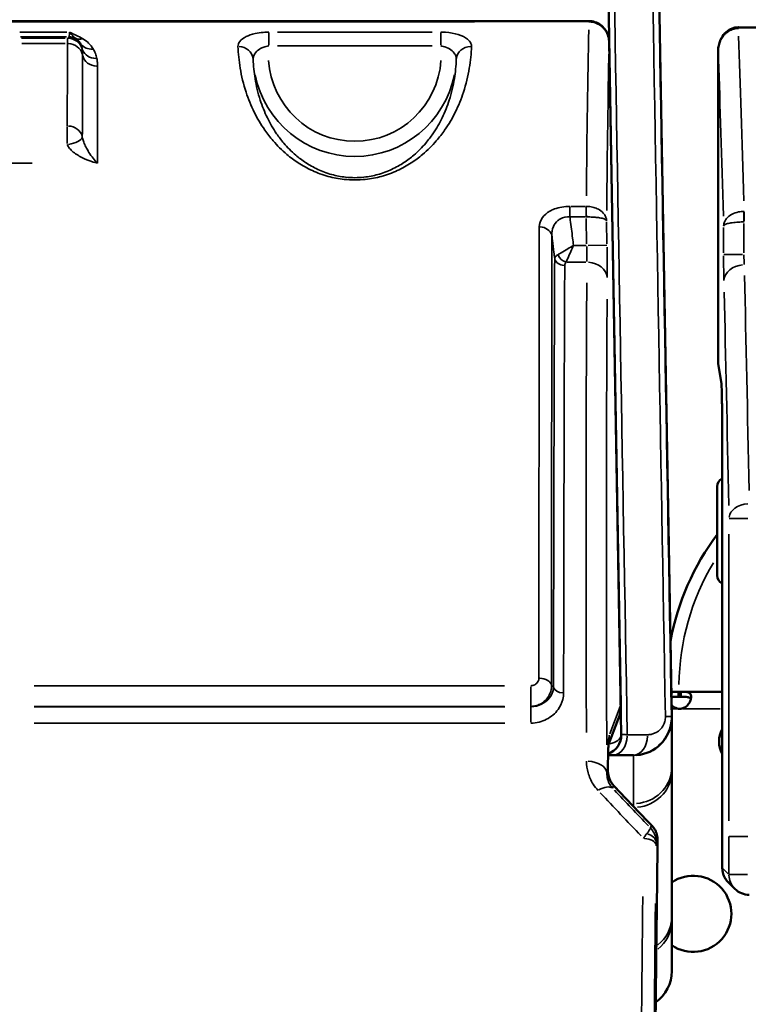
# Model space of a CAD drawing. Units: millimetres. Extents: x 0 to 23189, y 0 to 18412.
# Drawn here: x 7371 to 7658, y 6624 to 7011 of the extents above; entities that cross this region are included whole.
import ezdxf

# ---------------------------------------------------------------- set-up
doc = ezdxf.new("R2010")
doc.units = ezdxf.units.MM
doc.layers.add('MD_Visible', color=7, linetype='Continuous', lineweight=50)
doc.layers.add('MD_Visible Narrow', color=7, linetype='Continuous', lineweight=35)
doc.styles.get("Standard").update_dxf_attribs({"font": 'arial.ttf'})
doc.dimstyles.new('DİLARA 5', dxfattribs={"dimtxt": 250, "dimasz": 100, "dimexe": 0, "dimexo": 100, "dimgap": 50, "dimtad": 2, "dimdec": 0, "dimlfac": 0.1, "dimrnd": 5, "dimtxsty": 'Standard', "dimcen": 0, "dimse1": 1, "dimse2": 1, "dimclrd": 256, "dimadec": 0, "dimazin": 0, "dimtfac": 1, "dimtdec": 0, "dimtix": 1, "dimtmove": 0, "dimatfit": 3, "dimfxl": 1, "dimarcsym": 0})

# ---------------------------------------------------------------- blocks, each defined once
blk = doc.blocks.new('CustomObjectsInViewport14_0')
at = {"layer": 'MD_Visible'}
for p, q in [((7621.64, 7071.57), (7627.48, 6737.03)), ((7602.82, 7003.98), (7602, 7050.95)), ((7594.86, 7010.84), (6695.65, 7010.84)), ((7653.71, 7008.34), (7797.08, 7008.34)), ((7602.82, 7003.98), (7607.6, 6729.91)), ((7607.4, 6741.56), (7602.84, 7002.62)), ((7645.71, 6877.17), (7645.71, 6998.78)), ((7647, 6868.03), (7645.79, 6876.06)), ((7647.37, 6677.37), (7647.37, 6841.3)), ((7630.15, 6746.77), (7627.31, 6746.77)), ((7630.15, 6744.77), (7630.15, 6746.77)), ((7631.06, 6746.77), (7630.15, 6746.77)), ((7631.06, 6746.77), (7631.06, 6744.77)), ((7647.37, 6746.77), (7631.06, 6746.77)), ((7631.06, 6744.77), (7630.15, 6744.77)), ((7606.41, 6735.94), (7602.6, 6725.96)), ((7627.47, 6715.47), (7627.47, 6658.13)), ((7652.31, 6669.16), (7649.67, 6671.8))]:
    blk.add_line(p, q, dxfattribs=at)
at = {"layer": 'MD_Visible', "extrusion": (0, 0, -1)}
for centre, radius, start, end in [((-7648.88, 6827.56), 3.5, 0, 64.3692), ((-7648.88, 6792.56), 3.5, 295.6308, 0), ((-7592.38, 6741.3), 15.02, 179.0009, 200.9268), ((-7657.97, 6674.82), 8, 270.0112, 315)]:
    blk.add_arc(centre, radius, start, end, dxfattribs=at)
at = {"layer": 'MD_Visible'}
for centre, radius, start, end in [((7725.33, 6748.63), 100.02, 143.0729, 169.5875), ((7630.6, 6744.54), 4.5, 264.1757, 275.8243), ((7612.48, 6736.77), 15, 274.4981, 355.4637), ((7612.48, 6736.77), 15, 359.9618, 1), ((7655.86, 6727.29), 9.75, 150.6583, 209.3417), ((7655.86, 6727.12), 9.75, 150.6583, 209.3417), ((7635.93, 6659.34), 15, 235.7099, 124.3246), ((7612.48, 6636.77), 15, 305.3962, 0.0381)]:
    blk.add_arc(centre, radius, start, end, dxfattribs=at)
at = {"layer": 'MD_Visible', "extrusion": (0, 0, -1)}
for centre, major_axis, ratio, start_param, end_param in [((7653.71, 7003.89), (7.22, 0), 0.617938, 4.694496, 4.712388), ((7645.38, 6810.06), (0, -17.5), 0, 0, 3.141593), ((7599.6, 6729.77), (-8, -0.14), 1, 3.141593, 4.368748), ((7634.85, 6327.12), (-7, 409.09), 0.005667, 5.963478, 5.97589), ((29365.39, 4372.85), (-21723.51, 2534.04), 0.312354, 6.246533, 6.246765)]:
    blk.add_ellipse(centre, major_axis=major_axis, ratio=ratio, start_param=start_param, end_param=end_param, dxfattribs=at)
at = {"layer": 'MD_Visible'}
for points, knots in [([(7594.86, 7010.84), (7595.67, 7010.84), (7596.49, 7010.7), (7598.04, 7010.19), (7598.77, 7009.81), (7600.1, 7008.84), (7600.7, 7008.24), (7601.67, 7006.92), (7602.06, 7006.19), (7602.6, 7004.67), (7602.76, 7003.88), (7602.83, 7002.94), (7602.84, 7002.78), (7602.84, 7002.62)], [0, 0, 0, 0, 0.1168537, 0.1168537, 0.2362214, 0.2362214, 0.3632344, 0.3632344, 0.4928249, 0.4928249, 0.6224155, 0.6224155, 0.647953, 0.647953, 0.647953, 0.647953]), ([(7645.71, 6998.78), (7645.71, 6999.41), (7645.76, 7000.05), (7645.97, 7001.35), (7646.13, 7002.01), (7646.61, 7003.37), (7646.94, 7004.07), (7647.89, 7005.52), (7648.53, 7006.3), (7650.16, 7007.46), (7650.98, 7007.89), (7652.47, 7008.26), (7653.03, 7008.34), (7653.58, 7008.34)], [-0.6708925, -0.6708925, -0.6708925, -0.6708925, -0.536714, -0.536714, -0.4025355, -0.4025355, -0.268357, -0.268357, -0.1341785, -0.1341785, -0.0462678, -0.0462678, 0, 0, 0, 0]), ([(7645.71, 6877.17), (7645.71, 6877.09), (7645.71, 6877.02), (7645.71, 6876.87), (7645.72, 6876.8), (7645.72, 6876.65), (7645.73, 6876.58), (7645.74, 6876.43), (7645.75, 6876.36), (7645.77, 6876.21), (7645.78, 6876.14), (7645.79, 6876.06)], [-1.553343, -1.553343, -1.553343, -1.553343, -1.5266028, -1.5266028, -1.4998626, -1.4998626, -1.4731223, -1.4731223, -1.4463821, -1.4463821, -1.4196418, -1.4196418, -1.4196418, -1.4196418]), ([(7647.37, 6841.3), (7647.37, 6844), (7647.36, 6846.71), (7647.33, 6851.88), (7647.31, 6854.36), (7647.26, 6858.86), (7647.23, 6860.88), (7647.16, 6864.31), (7647.12, 6865.71), (7647.06, 6867.17), (7647.04, 6867.55), (7647.01, 6867.93), (7647.01, 6868.03), (7647, 6868.08), (7647, 6868.09), (7647, 6868.09)], [0, 0, 0, 0, 0.291186, 0.291186, 0.582372, 0.582372, 0.873558, 0.873558, 1.164743, 1.164743, 1.303756, 1.303756, 1.379842, 1.379842, 1.399984, 1.399984, 1.399984, 1.399984]), ([(7627.32, 6746.56), (7627.44, 6746.6), (7627.57, 6746.63), (7628.2, 6746.75), (7628.65, 6746.75), (7629.14, 6746.76), (7629.65, 6746.77), (7630.15, 6746.77)], [-0.193288, -0.193288, -0.193288, -0.193288, -0.1844586, -0.1844586, -0.1527541, -0.1527541, -0.000001, -0.000001, -0.000001, -0.000001]), ([(7631.06, 6746.77), (7631.43, 6746.77), (7631.81, 6746.77), (7632.46, 6746.75), (7632.75, 6746.74), (7633.09, 6746.71), (7633.29, 6746.7), (7633.96, 6746.57), (7634.3, 6746.43), (7634.8, 6746.02), (7634.96, 6745.75), (7635.08, 6745.22), (7635.1, 6745.02), (7635.1, 6744.58), (7635.08, 6744.35), (7634.96, 6743.65), (7634.79, 6743.17), (7634.41, 6742.44), (7634.26, 6742.2), (7633.92, 6741.72), (7633.72, 6741.49), (7633, 6740.78), (7632.55, 6740.56), (7632.07, 6740.33), (7631.56, 6740.18), (7631.06, 6740.07)], [-0.4207, -0.4207, -0.4207, -0.4207, -0.3724699, -0.3724699, -0.3322344, -0.3322344, -0.3186965, -0.3186965, -0.2926689, -0.2926689, -0.2662975, -0.2662975, -0.2522939, -0.2522939, -0.2382949, -0.2382949, -0.2119025, -0.2119025, -0.1983456, -0.1983456, -0.1844586, -0.1844586, -0.1527541, -0.1527541, -0.000001, -0.000001, -0.000001, -0.000001]), ([(7627.35, 6744.63), (7627.5, 6744.66), (7627.66, 6744.69), (7627.99, 6744.72), (7628.16, 6744.73), (7628.52, 6744.75), (7628.73, 6744.76), (7629.42, 6744.77), (7629.8, 6744.77), (7630.15, 6744.77)], [-0.4157484, -0.4157484, -0.4157484, -0.4157484, -0.3116144, -0.3116144, -0.2136584, -0.2136584, -0.105526, -0.105526, -0.000001, -0.000001, -0.000001, -0.000001]), ([(7630.15, 6740.07), (7629.77, 6740.14), (7629.4, 6740.25), (7628.75, 6740.51), (7628.46, 6740.66), (7628.12, 6740.91), (7627.92, 6741.06), (7627.59, 6741.39), (7627.49, 6741.49), (7627.4, 6741.6)], [-0.4207, -0.4207, -0.4207, -0.4207, -0.3724699, -0.3724699, -0.3322344, -0.3322344, -0.3186965, -0.3186965, -0.3127561, -0.3127561, -0.3127561, -0.3127561]), ([(7631.06, 6744.77), (7631.56, 6744.77), (7632.09, 6744.77), (7633.06, 6744.74), (7633.39, 6744.71), (7633.77, 6744.65), (7633.87, 6744.63), (7634.13, 6744.57), (7634.28, 6744.52), (7634.64, 6744.35), (7634.81, 6744.22), (7634.96, 6744), (7634.98, 6743.96), (7635, 6743.91)], [-1.8287427, -1.8287427, -1.8287427, -1.8287427, -1.652736, -1.652736, -1.4655719, -1.4655719, -1.3988869, -1.3988869, -1.2838392, -1.2838392, -1.1028288, -1.1028288, -1.0610558, -1.0610558, -1.0610558, -1.0610558]), ([(7627.48, 6736.76), (7627.48, 6736.76), (7627.48, 6736.49), (7627.48, 6735.43), (7627.48, 6734.64), (7627.48, 6732.52), (7627.48, 6731.2), (7627.48, 6728.04), (7627.48, 6726.2), (7627.47, 6722), (7627.47, 6719.64), (7627.47, 6717.04)], [0, 0, 0, 0, 2.568846, 2.568846, 5.137692, 5.137692, 7.706538, 7.706538, 10.275384, 10.275384, 12.84423, 12.84423, 12.84423, 12.84423]), ([(7602.78, 6728.37), (7602.74, 6727.92), (7602.71, 6727.46), (7602.63, 6726.51), (7602.6, 6726.02), (7602.53, 6724.91), (7602.5, 6724.3), (7602.44, 6722.73), (7602.41, 6721.78), (7602.38, 6719.22), (7602.36, 6717.6), (7602.36, 6715.68)], [-4.175083, -4.175083, -4.175083, -4.175083, -3.340067, -3.340067, -2.50505, -2.50505, -1.670033, -1.670033, -0.835017, -0.835017, 0, 0, 0, 0]), ([(7612.48, 6721.77), (7612.48, 6721.77), (7612.47, 6721.77), (7612.42, 6721.77), (7612.38, 6721.77), (7612.33, 6721.77), (7612.33, 6721.77), (7612.32, 6721.77), (7612.31, 6721.77)], [-8.222729, -8.222729, -8.222729, -8.222729, -4.111365, -4.111365, 0, 0, 0, 0.714477, 0.714477, 0.714477, 0.714477]), ([(7602.45, 6714.45), (7602.44, 6714.53), (7602.43, 6714.62), (7602.41, 6714.78), (7602.4, 6714.87), (7602.39, 6715.03), (7602.38, 6715.12), (7602.37, 6715.28), (7602.37, 6715.36), (7602.36, 6715.52), (7602.36, 6715.6), (7602.36, 6715.68)], [0, 0, 0, 0, 0.0633889, 0.0633889, 0.1267779, 0.1267779, 0.1901668, 0.1901668, 0.2535558, 0.2535558, 0.3169447, 0.3169447, 0.3169447, 0.3169447]), ([(7602.45, 6714.45), (7602.5, 6714.1), (7602.57, 6713.76), (7602.74, 6713.09), (7602.85, 6712.76), (7603.11, 6712.11), (7603.26, 6711.79), (7603.6, 6711.17), (7603.79, 6710.87), (7604.21, 6710.29), (7604.43, 6710.01), (7604.68, 6709.75)], [0, 0, 0, 0, 0.24898, 0.24898, 0.49796, 0.49796, 0.74694, 0.74694, 0.99592, 0.99592, 1.2449, 1.2449, 1.2449, 1.2449]), ([(7604.68, 6709.75), (7605.68, 6708.71), (7606.67, 6707.67), (7608.66, 6705.58), (7609.65, 6704.54), (7611.65, 6702.44), (7612.65, 6701.39), (7614.66, 6699.29), (7615.66, 6698.24), (7617.67, 6696.13), (7618.68, 6695.07), (7619.69, 6694.01)], [0.85657323, 0.85657323, 0.85657323, 0.85657323, 0.86105096, 0.86105096, 0.8655287, 0.8655287, 0.87000644, 0.87000644, 0.87448417, 0.87448417, 0.87896191, 0.87896191, 0.87896191, 0.87896191]), ([(7621.86, 6688.67), (7621.86, 6689.08), (7621.82, 6689.49), (7621.69, 6690.28), (7621.59, 6690.67), (7621.35, 6691.42), (7621.2, 6691.79), (7620.85, 6692.48), (7620.65, 6692.81), (7620.2, 6693.44), (7619.95, 6693.74), (7619.69, 6694.01)], [0, 0, 0, 0, 0.0662785, 0.0662785, 0.132557, 0.132557, 0.1988354, 0.1988354, 0.2651139, 0.2651139, 0.3313924, 0.3313924, 0.3313924, 0.3313924]), ([(7621.84, 6681.98), (7621.84, 6682.37), (7621.85, 6682.77), (7621.85, 6683.61), (7621.86, 6684.04), (7621.86, 6684.93), (7621.87, 6685.39), (7621.87, 6686.33), (7621.87, 6686.81), (7621.87, 6687.76), (7621.87, 6688.23), (7621.86, 6688.67)], [0, 0, 0, 0, 0.140884, 0.140884, 0.281768, 0.281768, 0.4226521, 0.4226521, 0.5635361, 0.5635361, 0.7044201, 0.7044201, 0.7044201, 0.7044201]), ([(7619.39, 6378.22), (7619.44, 6389.12), (7619.49, 6399.97), (7619.59, 6421.55), (7619.65, 6432.28), (7619.77, 6453.6), (7619.84, 6464.2), (7619.97, 6485.24), (7620.05, 6495.68), (7620.2, 6516.41), (7620.28, 6526.69), (7620.44, 6547.06), (7620.53, 6557.16), (7620.7, 6577.16), (7620.8, 6587.06), (7620.99, 6606.65), (7621.08, 6616.34), (7621.29, 6635.5), (7621.39, 6644.96), (7621.61, 6663.65), (7621.72, 6672.88), (7621.84, 6681.98)], [0.239786, 0.239786, 0.239786, 0.239786, 0.2783056, 0.2783056, 0.3168253, 0.3168253, 0.3553449, 0.3553449, 0.3938646, 0.3938646, 0.4323842, 0.4323842, 0.4709038, 0.4709038, 0.5094235, 0.5094235, 0.5479431, 0.5479431, 0.5864628, 0.5864628, 0.6249824, 0.6249824, 0.6249824, 0.6249824]), ([(7647.37, 6677.37), (7647.37, 6676.96), (7647.4, 6676.55), (7647.53, 6675.73), (7647.62, 6675.33), (7647.88, 6674.55), (7648.04, 6674.16), (7648.41, 6673.43), (7648.63, 6673.07), (7649.11, 6672.41), (7649.38, 6672.09), (7649.67, 6671.8)], [-1.553343, -1.553343, -1.553343, -1.553343, -1.3997236, -1.3997236, -1.2461042, -1.2461042, -1.0924847, -1.0924847, -0.9388653, -0.9388653, -0.7852459, -0.7852459, -0.7852459, -0.7852459]), ([(7627.47, 6656.53), (7627.47, 6653.92), (7627.47, 6651.56), (7627.48, 6647.36), (7627.48, 6645.51), (7627.48, 6642.34), (7627.48, 6641.02), (7627.48, 6638.9), (7627.48, 6638.1), (7627.48, 6637.04), (7627.48, 6636.78), (7627.48, 6636.78)], [0, 0, 0, 0, 2.477476, 2.477476, 4.954952, 4.954952, 7.432427, 7.432427, 9.909903, 9.909903, 12.387379, 12.387379, 12.387379, 12.387379])]:
    blk.add_open_spline(points, degree=3, knots=knots, dxfattribs=at)
for points in [[(7626.02, 6730.63), (7626.02, 6730.63), (7626.02, 6730.63), (7626.02, 6730.63)], [(7604.32, 6721.77), (7603.61, 6721.77), (7602.98, 6721.77), (7602.42, 6721.77)], [(7612.31, 6721.77), (7609.64, 6721.77), (7606.98, 6721.77), (7604.32, 6721.77)]]:
    blk.add_open_spline(points, degree=3, dxfattribs=at)
at = {"layer": 'MD_Visible Narrow'}
for p, q in [((6740.61, 7010.49), (7549.9, 7010.49)), ((7594.86, 7010.84), (7594.86, 7010.52)), ((7389.49, 7006.43), (7371.01, 7006.43)), ((7371.18, 7004.61), (7389.33, 7004.61)), ((7468.92, 7006.31), (7468.92, 7001.35)), ((7472.3, 7006.46), (7533.2, 7006.46)), ((7536.58, 7001.35), (7536.58, 7006.31)), ((7653.71, 7008.34), (7653.71, 7007.95)), ((7388.84, 7004.07), (7371.66, 7004.07)), ((7371.75, 7001.96), (7388.75, 7001.96)), ((7533.2, 7001.01), (7472.3, 7001.01)), ((7602.84, 7002.62), (7602.84, 7002.62)), ((7603.07, 6989.57), (7607.17, 6754.62)), ((7645.71, 6883.29), (7645.71, 6992.62)), ((7389.64, 6962.56), (7389.64, 6969.29)), ((7375.88, 6954.84), (6915.29, 6954.84)), ((7587.4, 6933.93), (7587.4, 6937.72)), ((7587.72, 6937.86), (7593.49, 6937.86)), ((7593.81, 6937.72), (7593.81, 6933.93)), ((7655.87, 6932), (7655.83, 6935.77)), ((7655.9, 6935.77), (7655.9, 6931.99)), ((7593.49, 6933.69), (7587.72, 6933.69)), ((7593.99, 6923.06), (7593.82, 6933.13)), ((7601.84, 6931.74), (7601.99, 6923.11)), ((7655.87, 6919.61), (7655.87, 6931.1)), ((7647.87, 6929.57), (7647.87, 6919.53)), ((7589.07, 6922.5), (7593.74, 6922.5)), ((7601.97, 6922.63), (7594.62, 6922.51)), ((7593.7, 6915.91), (7586.31, 6915.91)), ((7655.25, 6918.97), (7647.91, 6918.97)), ((7646.87, 6869.52), (7645.77, 6876.81)), ((7647.37, 6841.3), (7647.37, 6841.3)), ((7647.37, 6685.62), (7647.37, 6833.1)), ((7650, 6815.04), (7657.35, 6815.04)), ((7649.97, 6808.77), (7649.97, 6696.01)), ((7376.58, 6749.13), (7561.69, 6749.13)), ((7571.97, 6741.09), (7571.97, 6748.7)), ((7561.69, 6741.01), (7376.58, 6741.01)), ((7603.08, 6730.27), (7607.17, 6740.97)), ((7607.4, 6741.56), (7607.4, 6741.56)), ((7376.61, 6740.9), (7561.8, 6740.9)), ((7572.09, 6734.78), (7572.09, 6740.84)), ((7630.01, 6740.07), (7627.56, 6740.07)), ((7631.01, 6740.07), (7630.19, 6740.07)), ((7646.55, 6740.07), (7631.87, 6740.07)), ((7561.8, 6734.43), (7376.61, 6734.43)), ((7627.32, 6737.03), (7625.2, 6736.99)), ((7601.96, 6714.76), (7602.34, 6715.76)), ((7604.52, 6709.83), (7604.16, 6708.85)), ((7619.09, 6693.21), (7619.47, 6694.16)), ((7621.84, 6688.57), (7621.37, 6687.42)), ((7657.35, 6689.74), (7650, 6689.74)), ((7649.84, 6674.95), (7647.5, 6677.29))]:
    blk.add_line(p, q, dxfattribs=at)
at = {"layer": 'MD_Visible Narrow', "extrusion": (0, 0, -1)}
blk.add_arc((-7725.33, 6748.63), 95.02, 0.5648, 31.0131, dxfattribs=at)
for centre, major_axis, ratio, start_param, end_param in [((7390.33, 6998.61), (-4.26, 4.22), 0.998924, 0.814205, 1.234485), ((7615.89, 6170.67), (-15.92, 920), 0.017301, -0.576153, -0.428492), ((7389.7, 6996.6), (-6, 0.01), 0.89386, 1.63918, 2.902194), ((7389.8, 6998.07), (-4.26, 4.22), 0.998924, 0.854853, 2.00875), ((7390.05, 6998.33), (-4.26, 4.22), 0.998924, 0.838601, 1.699035), ((7395.73, 7009.32), (-2.95, -5.23), 0.723948, 5.651198, 6.189292), ((7399.85, 7005.24), (-5.17, -3.04), 0.87331, 5.237315, 6.139219), ((7456.8, 6995.41), (-6, -0.23), 0.902215, 1.68243, 3.055584), ((7548.7, 6995.41), (-6, 0.23), 0.902215, 0.086009, 1.459163), ((7401.3, 7001.48), (-5.87, -1.23), 0.893378, 4.962334, 6.12783), ((7401.53, 6998.38), (-6, 0.01), 0.893855, 4.780777, 6.04379), ((7639.11, 6168.72), (0, -912), 0.017455, 3.576733, 3.716706), ((7502.75, 6997.63), (0, -40.11), 0.997331, 4.912785, 7.653586), ((7389.64, 6964.36), (-6, 0.01), 0.858979, 1.639836, 2.90285), ((7575.36, 6925.69), (-5, 0.01), 0.825165, 1.640224, 2.916971), ((7601.72, 6922.64), (0.28, -16), 0.017452, 4.761069, 5.631818), ((7585.36, 6917.87), (-4, 0.02), 0.822005, 4.779617, 6.059553), ((7585.9, 6919.2), (-3, 2.65), 0.735865, 4.19274, 5.232038), ((7594.11, 6909.32), (-8, 0.06), 0.823461, 1.641631, 3.033502), ((7656.1, 6918.97), (0, 5), 0.045383, 3.79162, 4.663927), ((7655.97, 6908.25), (-8, -0.2), 0.824365, 0.108882, 1.51371), ((7615.89, 6170.67), (-15.66, 905), 0.017298, 5.379947, 5.664386), ((7639.11, 6168.72), (0, -897), 0.017455, 3.751392, 3.899588), ((7653.71, 6877.21), (-7.97, -0.67), 0.954597, -0.055353, 0.080686), ((7657.97, 6815.04), (-8, -0.15), 0.720474, 0.103104, 1.505928), ((7575.18, 6748.98), (-5, 0), 0.632033, 1.643372, 2.95623), ((7584.92, 6748.87), (-4, 0.01), 0.636085, 4.784384, 6.097331), ((7592.4, 6741.29), (-5.36, -14.02), 0.99949, 4.348475, 4.693236), ((7593.94, 6714.56), (-8, -0.03), 0.606342, 1.650625, 3.042327), ((7612.47, 6717.05), (15, -0.01), 0.952484, 0.078505, 1.491587), ((7598.48, 6703.14), (-5.79, -5.52), 0.470829, 2.047999, 3.037661), ((8174.62, 6170.67), (-897.53, 904.58), 0.030536, 5.35386, 5.37694), ((8180.28, 6176.32), (-878.53, 877.59), 0.030536, 5.374947, 5.395003), ((7620.11, 6321.77), (-7.24, 400), 0.006035, -0.318439, -0.309872), ((7617.86, 6688.64), (4, 0.03), 0.42532, 0.000964, 0.01832), ((7655.37, 6677.42), (-7.37, -3.14), 0.9907, -0.340319, 0.366677), ((7657.97, 6674.82), (-5.66, -5.66), 0.999695, 0.039278, 0.746273), ((7657.97, 6674.82), (-8, 0), 0.000132, 0.09456, 1.482473), ((7634.21, 6170.67), (0, 874), 0.017455, -1.311779, -0.965075), ((7629.21, 6170.67), (0, 905), 0.017359, -1.540301, -0.991391), ((7612.47, 6658.13), (15, 0), 0.948683, 0.046589, 0.885195)]:
    blk.add_ellipse(centre, major_axis=major_axis, ratio=ratio, start_param=start_param, end_param=end_param, dxfattribs=at)
at = {"layer": 'MD_Visible Narrow'}
for centre, major_axis, ratio, start_param, end_param in [((7653.63, 7003.34), (0.06, -5), 0.024602, 2.740302, 3.120472), ((7647.11, 6168.72), (0, 920), 0.017303, -0.576537, -0.430394), ((7623.89, 6170.81), (15.92, -912), 0.017452, 3.571775, 3.716156), ((7502.75, 6997.63), (0, -34.13), 0.996195, 4.780054, 7.786317), ((7389.64, 6964.36), (-5.91, -1.06), 0.362639, 1.58304, 2.972112), ((7593.83, 6933.69), (0.02, -5), 0.006732, 1.620186, 2.50762), ((7593.72, 6922.5), (-0.28, 8), 0.034873, 3.792046, 4.662795), ((7648.1, 6918.97), (0, -13), 0.017455, -1.522335, -0.650027), ((7647.11, 6168.72), (0, 905), 0.017301, -0.757995, -0.609799), ((7623.89, 6170.81), (15.66, -897), 0.017452, 3.760387, 4.044825), ((7653.71, 6877.21), (8, 0.05), 0.334164, 3.122818, 3.138526), ((7654.93, 6869.11), (7.91, 1.2), 0.993261, 2.997129, 3.117569), ((7646.88, 6841.3), (0, 28), 0.017455, -1.498, -0.187664), ((7599.6, 6729.77), (8, 0.14), 0.5, -1.129364, -0.05944), ((7604.32, 6729.77), (0, -8), 0.705541, 0.079156, 1.503955), ((7612.31, 6729.77), (0, -8), 0.705541, 0.079156, 1.503955), ((7594.36, 6715.68), (8, 0), 0.71102, 0.001241, 0.023581), ((7594.53, 6713.32), (7.92, 1.12), 0.614248, 0.00149, 0.028309), ((7612.47, 6715.47), (-15, 0), 0.948683, 1.669878, 3.064134), ((7598.89, 6704.23), (5.79, 5.52), 0.48467, 0.002469, 0.046903), ((8180.28, 6176.32), (-897.54, 896.58), 0.030536, 0.905766, 0.925103), ((7616.35, 6687.36), (5, -0.09), 0.732647, 0.090706, 1.261795), ((7616.33, 6686.17), (5, -0.06), 0.572757, 0.099117, 1.499958), ((7617.84, 6682.03), (4, -0.05), 0.585052, 0.001076, 0.020445), ((7655.37, 6677.42), (8, 0.06), 0.368439, 3.12227, 3.137978), ((7634.21, 6170.67), (0, -900), 0.017455, 4.132984, 4.681894), ((7612.47, 6656.52), (-15, -0.01), 0.948683, 2.254241, 3.09489)]:
    blk.add_ellipse(centre, major_axis=major_axis, ratio=ratio, start_param=start_param, end_param=end_param, dxfattribs=at)
for points in [[(7624.98, 6736.99), (7623.11, 6843.72), (7621.25, 6950.45), (7619.39, 7057.19)], [(7621.74, 7057.23), (7623.61, 6950.49), (7625.47, 6843.76), (7627.33, 6737.03)], [(7604.31, 7053.7), (7606.19, 6945.76), (7608.07, 6837.81), (7609.96, 6729.86)], [(7602.82, 7003.98), (7602.82, 7004.19), (7602.74, 7004.4), (7602.58, 7004.6)], [(7645.71, 6998.78), (7645.71, 6998.75), (7645.71, 6998.72), (7645.71, 6998.7)], [(7572.09, 6740.9), (7572.05, 6740.94), (7572.01, 6740.97), (7571.97, 6741.01)], [(7602.85, 6729.67), (7602.84, 6729.24), (7602.82, 6728.81), (7602.78, 6728.37)], [(7609.96, 6729.86), (7612.62, 6729.86), (7615.29, 6729.86), (7617.95, 6729.86)], [(7619.49, 6694.21), (7619.56, 6694.15), (7619.62, 6694.08), (7619.69, 6694.01)]]:
    blk.add_open_spline(points, degree=3, dxfattribs=at)
for points, knots in [([(7594.86, 7010.49), (7595.33, 7010.49), (7595.81, 7010.44), (7597.02, 7010.22), (7597.75, 7009.98), (7599.26, 7009.22), (7600.01, 7008.65), (7601.33, 7007.26), (7601.86, 7006.42), (7602.62, 7004.6), (7602.82, 7003.61), (7602.84, 7002.62)], [0, 0, 0, 0, 0.0713432, 0.0713432, 0.1854923, 0.1854923, 0.3293406, 0.3293406, 0.4859777, 0.4859777, 0.647953, 0.647953, 0.647953, 0.647953]), ([(7390.05, 7004.33), (7390.1, 7004.37), (7390.15, 7004.42), (7390.24, 7004.52), (7390.29, 7004.56), (7390.33, 7004.61)], [0, 0, 0, 0, 0.4295094, 0.4295094, 0.8590188, 0.8590188, 0.8590188, 0.8590188]), ([(7390.33, 7004.61), (7390.42, 7004.68), (7390.48, 7005.04), (7390.51, 7005.91), (7390.52, 7006.15), (7390.52, 7006.43)], [0, 0, 0, 0, 0.777101, 0.777101, 1.03576, 1.03576, 1.03576, 1.03576]), ([(7390.52, 7006.43), (7391.43, 7006.02), (7392.33, 7005.61), (7394.08, 7004.77), (7394.93, 7004.33), (7395.73, 7003.88)], [-0.8019571, -0.8019571, -0.8019571, -0.8019571, -0.4009786, -0.4009786, 0, 0, 0, 0]), ([(7393.03, 7003.97), (7392.66, 7004.22), (7392.25, 7004.54), (7391.41, 7005.35), (7390.97, 7005.85), (7390.52, 7006.43)], [0, 0, 0, 0, 0.4009786, 0.4009786, 0.8019571, 0.8019571, 0.8019571, 0.8019571]), ([(7456.8, 7000.82), (7456.78, 7001.49), (7457.01, 7002.16), (7458.04, 7003.49), (7458.9, 7004.14), (7461.02, 7005.18), (7462.2, 7005.59), (7464.54, 7006.11), (7465.64, 7006.28), (7467.48, 7006.43), (7468.2, 7006.46), (7468.92, 7006.46)], [-1.992405, -1.992405, -1.992405, -1.992405, -1.531452, -1.531452, -1.012148, -1.012148, -0.562305, -0.562305, -0.216271, -0.216271, 0, 0, 0, 0]), ([(7536.58, 7006.46), (7537.22, 7006.46), (7537.86, 7006.44), (7540.26, 7006.26), (7541.96, 7005.95), (7544.92, 7005.04), (7546.17, 7004.42), (7547.75, 7003.18), (7548.23, 7002.59), (7548.64, 7001.6), (7548.71, 7001.21), (7548.7, 7000.82)], [-1.992371, -1.992371, -1.992371, -1.992371, -1.801602, -1.801602, -1.260017, -1.260017, -0.700009, -0.700009, -0.269234, -0.269234, 0, 0, 0, 0]), ([(7600.8, 7008.06), (7600.89, 7007.99), (7600.97, 7007.91), (7601.62, 7007.28), (7602.05, 7006.67), (7602.65, 7005.37), (7602.81, 7004.68), (7602.82, 7003.98)], [-0.3307898, -0.3307898, -0.3307898, -0.3307898, -0.3097674, -0.3097674, -0.1568285, -0.1568285, 0.0010702, 0.0010702, 0.0010702, 0.0010702]), ([(7645.71, 6998.7), (7645.71, 6999.24), (7645.75, 6999.79), (7645.92, 7000.87), (7646.04, 7001.4), (7646.43, 7002.59), (7646.71, 7003.25), (7647.39, 7004.39), (7647.74, 7004.89), (7648.49, 7005.71), (7648.86, 7006.06), (7649.72, 7006.71), (7650.22, 7007.02), (7651.27, 7007.49), (7651.79, 7007.66), (7652.76, 7007.86), (7653.2, 7007.9), (7653.63, 7007.91)], [-0.6805661, -0.6805661, -0.6805661, -0.6805661, -0.5821867, -0.5821867, -0.4852355, -0.4852355, -0.363566, -0.363566, -0.2664189, -0.2664189, -0.1927813, -0.1927813, -0.1140419, -0.1140419, -0.0489004, -0.0489004, 0, 0, 0, 0]), ([(7653.63, 7007.91), (7653.65, 7007.91), (7653.66, 7007.91), (7653.68, 7007.91), (7653.69, 7007.91), (7653.71, 7007.91)], [0, 0, 0, 0, 0.003690975, 0.003690975, 0.007381949, 0.007381949, 0.007381949, 0.007381949]), ([(7389.64, 6969.52), (7389.65, 6973.26), (7389.65, 6976.92), (7389.67, 6987.99), (7389.68, 6995.14), (7389.7, 7001.96)], [-6.709269, -6.709269, -6.709269, -6.709269, -4.532267, -4.532267, 0, 0, 0, 0]), ([(7389.7, 7001.96), (7389.7, 7002.85), (7389.71, 7003.48), (7389.76, 7003.95), (7389.78, 7004.04), (7389.8, 7004.07)], [0, 0, 0, 0, 0.4182793, 0.4182793, 0.6048242, 0.6048242, 0.6048242, 0.6048242]), ([(7389.8, 7004.07), (7389.84, 7004.12), (7389.89, 7004.16), (7389.97, 7004.25), (7390.01, 7004.29), (7390.05, 7004.33)], [0, 0, 0, 0, 0.4094279, 0.4094279, 0.7801263, 0.7801263, 0.7801263, 0.7801263]), ([(7394.95, 7001.78), (7394.74, 7002.22), (7394.47, 7002.64), (7393.83, 7003.37), (7393.48, 7003.68), (7393.03, 7003.97)], [-1.043466, -1.043466, -1.043466, -1.043466, -0.466144, -0.466144, 0, 0, 0, 0]), ([(7395.55, 6999.77), (7395.5, 7000.13), (7395.43, 7000.48), (7395.23, 7001.15), (7395.1, 7001.47), (7394.95, 7001.78)], [-0.8728742, -0.8728742, -0.8728742, -0.8728742, -0.4174953, -0.4174953, 0, 0, 0, 0]), ([(7395.73, 7003.88), (7396.67, 7003.36), (7397.4, 7002.78), (7398.79, 7001.42), (7399.38, 7000.63), (7399.85, 6999.83)], [0, 0, 0, 0, 0.466144, 0.466144, 1.043466, 1.043466, 1.043466, 1.043466]), ([(7548.7, 7000.82), (7548.59, 6998.03), (7548.31, 6995.18), (7547.31, 6989.17), (7546.56, 6986.01), (7544.65, 6980.19), (7543.6, 6977.55), (7541.12, 6972.55), (7539.75, 6970.19), (7537.12, 6966.43), (7536.04, 6965.02), (7533.26, 6961.81), (7531.47, 6960.01), (7528.06, 6957.14), (7526.59, 6956.03), (7523.29, 6953.89), (7521.46, 6952.86), (7517.52, 6951.06), (7515.43, 6950.28), (7511.19, 6949.12), (7509.08, 6948.71), (7505.53, 6948.33), (7504.14, 6948.26), (7502.75, 6948.26), (7501.36, 6948.26), (7499.97, 6948.33), (7496.43, 6948.71), (7494.31, 6949.12), (7490.08, 6950.28), (7487.98, 6951.06), (7484.05, 6952.86), (7482.21, 6953.89), (7478.92, 6956.03), (7477.44, 6957.14), (7474.03, 6960.01), (7472.25, 6961.81), (7469.47, 6965.02), (7468.38, 6966.43), (7465.76, 6970.19), (7464.39, 6972.55), (7461.9, 6977.55), (7460.85, 6980.19), (7458.94, 6986.01), (7458.19, 6989.17), (7457.19, 6995.18), (7456.91, 6998.03), (7456.8, 7000.82)], [3.38468, 3.38468, 3.38468, 3.38468, 5.316511, 5.316511, 7.37738, 7.37738, 9.051822, 9.051822, 10.535597, 10.535597, 11.430207, 11.430207, 12.600919, 12.600919, 13.374954, 13.374954, 14.173718, 14.173718, 14.934009, 14.934009, 15.601193, 15.601193, 16.018183, 16.018183, 16.018183, 16.435173, 16.435173, 17.102357, 17.102357, 17.862648, 17.862648, 18.661412, 18.661412, 19.435447, 19.435447, 20.606159, 20.606159, 21.500769, 21.500769, 22.984544, 22.984544, 24.658986, 24.658986, 26.719854, 26.719854, 28.651686, 28.651686, 28.651686, 28.651686]), ([(7468.92, 7001.01), (7468.56, 7000.98), (7468.19, 7000.91), (7467.26, 7000.69), (7466.7, 7000.49), (7465.51, 6999.93), (7464.9, 6999.54), (7463.83, 6998.58), (7463.39, 6998), (7462.88, 6996.84), (7462.77, 6996.27), (7462.8, 6995.7)], [0, 0, 0, 0, 0.216271, 0.216271, 0.562305, 0.562305, 1.012148, 1.012148, 1.531452, 1.531452, 1.992405, 1.992405, 1.992405, 1.992405]), ([(7542.71, 6995.7), (7542.72, 6996.03), (7542.69, 6996.37), (7542.49, 6997.22), (7542.25, 6997.73), (7541.45, 6998.83), (7540.82, 6999.4), (7539.31, 7000.3), (7538.45, 7000.66), (7537.23, 7000.93), (7536.9, 7000.98), (7536.58, 7001.01)], [0, 0, 0, 0, 0.269234, 0.269234, 0.700009, 0.700009, 1.260017, 1.260017, 1.801602, 1.801602, 1.992371, 1.992371, 1.992371, 1.992371]), ([(7395.61, 6997.49), (7395.61, 6997.98), (7395.61, 6998.41), (7395.6, 6999.17), (7395.59, 6999.5), (7395.55, 6999.77)], [-0.6967051, -0.6967051, -0.6967051, -0.6967051, -0.3566438, -0.3566438, 0, 0, 0, 0]), ([(7395.56, 6965.22), (7395.57, 6970.45), (7395.57, 6975.54), (7395.59, 6986.36), (7395.6, 6992.03), (7395.61, 6997.49)], [-6.723528, -6.723528, -6.723528, -6.723528, -3.653821, -3.653821, 0, 0, 0, 0]), ([(7399.85, 6999.83), (7400.19, 6999.25), (7400.48, 6998.66), (7400.96, 6997.41), (7401.16, 6996.76), (7401.3, 6996.09)], [0, 0, 0, 0, 0.4174953, 0.4174953, 0.8728742, 0.8728742, 0.8728742, 0.8728742]), ([(7401.3, 6996.09), (7401.41, 6995.57), (7401.46, 6995.05), (7401.52, 6994.02), (7401.53, 6993.52), (7401.53, 6993.01)], [0, 0, 0, 0, 0.3566438, 0.3566438, 0.6967051, 0.6967051, 0.6967051, 0.6967051]), ([(7401.53, 6993.01), (7401.52, 6987.59), (7401.51, 6981.95), (7401.49, 6970.25), (7401.48, 6964.2), (7401.47, 6957.94), (7401.47, 6956.91), (7401.47, 6955.88), (7401.47, 6954.84)], [0, 0, 0, 0, 3.653821, 3.653821, 7.308009, 7.308009, 7.308009, 7.907237, 7.907237, 7.907237, 7.907237]), ([(7462.8, 6995.7), (7462.89, 6993.22), (7463.13, 6990.68), (7464, 6985.35), (7464.65, 6982.55), (7466.31, 6977.39), (7467.23, 6975.06), (7469.39, 6970.63), (7470.58, 6968.54), (7472.86, 6965.22), (7473.81, 6963.97), (7476.23, 6961.13), (7477.78, 6959.54), (7480.74, 6957.01), (7482.02, 6956.03), (7484.89, 6954.14), (7486.49, 6953.23), (7489.91, 6951.64), (7491.73, 6950.94), (7495.42, 6949.92), (7497.25, 6949.56), (7500.33, 6949.23), (7501.54, 6949.16), (7502.75, 6949.16), (7503.96, 6949.16), (7505.17, 6949.23), (7508.25, 6949.56), (7510.09, 6949.92), (7513.77, 6950.94), (7515.59, 6951.64), (7519.02, 6953.23), (7520.61, 6954.14), (7523.48, 6956.03), (7524.76, 6957.01), (7527.73, 6959.54), (7529.28, 6961.13), (7531.7, 6963.97), (7532.64, 6965.22), (7534.92, 6968.54), (7536.11, 6970.63), (7538.27, 6975.06), (7539.19, 6977.39), (7540.85, 6982.55), (7541.5, 6985.35), (7542.37, 6990.68), (7542.61, 6993.22), (7542.71, 6995.7)], [-28.651686, -28.651686, -28.651686, -28.651686, -26.719854, -26.719854, -24.658986, -24.658986, -22.984544, -22.984544, -21.500769, -21.500769, -20.606159, -20.606159, -19.435447, -19.435447, -18.661412, -18.661412, -17.862648, -17.862648, -17.102357, -17.102357, -16.435173, -16.435173, -16.018183, -16.018183, -16.018183, -15.601193, -15.601193, -14.934009, -14.934009, -14.173718, -14.173718, -13.374954, -13.374954, -12.600919, -12.600919, -11.430207, -11.430207, -10.535597, -10.535597, -9.051822, -9.051822, -7.37738, -7.37738, -5.316511, -5.316511, -3.38468, -3.38468, -3.38468, -3.38468]), ([(7401.47, 6954.84), (7400.34, 6955.13), (7399.21, 6955.49), (7396.99, 6956.34), (7395.89, 6956.84), (7394.18, 6957.76), (7393.52, 6958.16), (7392.27, 6959.02), (7391.68, 6959.5), (7390.73, 6960.43), (7390.35, 6960.87), (7389.88, 6961.6), (7389.74, 6961.88), (7389.64, 6962.16)], [-0.002135, -0.002135, -0.002135, -0.002135, 0.474147, 0.474147, 0.95441, 0.95441, 1.271035, 1.271035, 1.604557, 1.604557, 1.892417, 1.892417, 2.07233, 2.07233, 2.07233, 2.07233]), ([(7395.56, 6965.22), (7395.61, 6964.92), (7395.68, 6964.6), (7395.91, 6963.76), (7396.1, 6963.22), (7396.57, 6962.05), (7396.87, 6961.42), (7397.5, 6960.23), (7397.82, 6959.67), (7398.68, 6958.3), (7399.23, 6957.52), (7400.34, 6956.09), (7400.91, 6955.43), (7401.47, 6954.84)], [-2.07233, -2.07233, -2.07233, -2.07233, -1.892417, -1.892417, -1.604557, -1.604557, -1.271035, -1.271035, -0.95441, -0.95441, -0.474147, -0.474147, 0.002135, 0.002135, 0.002135, 0.002135]), ([(7575.36, 6929.82), (7575.36, 6931.09), (7575.77, 6932.35), (7577.3, 6934.44), (7578.28, 6935.3), (7580.09, 6936.31), (7580.7, 6936.59), (7583.13, 6937.49), (7585.26, 6937.86), (7587.4, 6937.86)], [0, 0, 0, 0, 0.669801, 0.669801, 1.205095, 1.205095, 1.440105, 1.440105, 2.081553, 2.081553, 2.081553, 2.081553]), ([(7593.81, 6937.86), (7593.81, 6937.86), (7593.81, 6937.86), (7593.82, 6937.86), (7593.82, 6937.86), (7593.83, 6937.86)], [0, 0, 0, 0, 0.001010015, 0.001010015, 0.00202003, 0.00202003, 0.00202003, 0.00202003]), ([(7593.83, 6937.86), (7594.29, 6937.86), (7594.75, 6937.83), (7595.92, 6937.68), (7596.62, 6937.52), (7597.89, 6937.08), (7598.47, 6936.81), (7599.78, 6936.02), (7600.44, 6935.42), (7601.2, 6934.38), (7601.42, 6933.96), (7601.73, 6933.1), (7601.82, 6932.66), (7601.83, 6932.21)], [-0.4932788, -0.4932788, -0.4932788, -0.4932788, -0.4417903, -0.4417903, -0.3594087, -0.3594087, -0.2800892, -0.2800892, -0.1548602, -0.1548602, -0.0774291, -0.0774291, 0.0008798, 0.0008798, 0.0008798, 0.0008798]), ([(7655.83, 6935.91), (7655.13, 6935.9), (7654.41, 6935.82), (7652.82, 6935.49), (7651.96, 6935.18), (7650.53, 6934.42), (7649.93, 6933.99), (7648.88, 6932.96), (7648.47, 6932.35), (7648, 6931.2), (7647.88, 6930.66), (7647.87, 6930.13)], [-0.495276, -0.495276, -0.495276, -0.495276, -0.4159875, -0.4159875, -0.3082711, -0.3082711, -0.2085576, -0.2085576, -0.0940412, -0.0940412, 0.0008798, 0.0008798, 0.0008798, 0.0008798]), ([(7655.9, 6935.91), (7655.88, 6935.91), (7655.87, 6935.91), (7655.85, 6935.91), (7655.84, 6935.91), (7655.83, 6935.91)], [-0.002346453, -0.002346453, -0.002346453, -0.002346453, -0.001173226, -0.001173226, 0, 0, 0, 0]), ([(7587.4, 6933.69), (7586.07, 6933.79), (7584.76, 6933.54), (7583.29, 6932.76), (7582.93, 6932.52), (7581.85, 6931.6), (7581.29, 6930.8), (7580.43, 6928.81), (7580.24, 6927.57), (7580.3, 6926.32)], [-2.081553, -2.081553, -2.081553, -2.081553, -1.440105, -1.440105, -1.205095, -1.205095, -0.669801, -0.669801, 0, 0, 0, 0]), ([(7587.4, 6933.69), (7587.45, 6933.28), (7587.5, 6932.88), (7587.55, 6932.47), (7587.71, 6931.29), (7587.86, 6930.11), (7588.16, 6927.75), (7588.3, 6926.57), (7588.45, 6925.39), (7588.57, 6924.43), (7588.69, 6923.46), (7588.81, 6922.5)], [-0.122952, -0.122952, -0.122952, -0.122952, 0, 0, 0, 0.356694, 0.356694, 0.713389, 0.713389, 0.713389, 1.005209, 1.005209, 1.005209, 1.005209]), ([(7593.86, 6933.69), (7593.85, 6933.69), (7593.84, 6933.69), (7593.83, 6933.69), (7593.82, 6933.69), (7593.81, 6933.69)], [-0.00202003, -0.00202003, -0.00202003, -0.00202003, -0.001010015, -0.001010015, 0, 0, 0, 0]), ([(7601.83, 6932.21), (7601.82, 6932.34), (7601.74, 6932.46), (7601.43, 6932.7), (7601.21, 6932.81), (7600.46, 6933.09), (7599.8, 6933.25), (7598.49, 6933.46), (7597.92, 6933.52), (7596.65, 6933.63), (7595.96, 6933.67), (7594.78, 6933.69), (7594.32, 6933.69), (7593.86, 6933.69)], [-0.0008798, -0.0008798, -0.0008798, -0.0008798, 0.0774291, 0.0774291, 0.1548602, 0.1548602, 0.2800892, 0.2800892, 0.3594087, 0.3594087, 0.4417903, 0.4417903, 0.4932788, 0.4932788, 0.4932788, 0.4932788]), ([(7647.87, 6930.13), (7647.89, 6930.28), (7648, 6930.43), (7648.49, 6930.75), (7648.9, 6930.92), (7649.96, 6931.2), (7650.55, 6931.33), (7652, 6931.54), (7652.86, 6931.62), (7654.45, 6931.72), (7655.17, 6931.74), (7655.87, 6931.74)], [-0.0008798, -0.0008798, -0.0008798, -0.0008798, 0.0940412, 0.0940412, 0.2085576, 0.2085576, 0.3082711, 0.3082711, 0.4159875, 0.4159875, 0.495276, 0.495276, 0.495276, 0.495276]), ([(7655.87, 6931.74), (7655.88, 6931.74), (7655.88, 6931.74), (7655.89, 6931.74), (7655.89, 6931.74), (7655.9, 6931.74)], [0, 0, 0, 0, 0.001173226, 0.001173226, 0.002346453, 0.002346453, 0.002346453, 0.002346453]), ([(7575.18, 6752.14), (7575.2, 6786.16), (7575.22, 6818.19), (7575.28, 6877.62), (7575.32, 6905.02), (7575.36, 6929.82)], [0, 0, 0, 0, 13.099011, 13.099011, 26.198022, 26.198022, 26.198022, 26.198022]), ([(7580.3, 6926.32), (7580.27, 6901.59), (7580.24, 6874.29), (7580.19, 6815.1), (7580.17, 6783.2), (7580.15, 6749.33)], [-26.198022, -26.198022, -26.198022, -26.198022, -13.099011, -13.099011, 0, 0, 0, 0]), ([(7581.41, 6917.39), (7581.31, 6918.19), (7581.21, 6919), (7580.93, 6921.33), (7580.74, 6922.87), (7580.54, 6924.4), (7580.46, 6925.04), (7580.38, 6925.68), (7580.3, 6926.32)], [-1.4224879, -1.4224879, -1.4224879, -1.4224879, -1.1792904, -1.1792904, -0.7133889, -0.7133889, -0.7133889, -0.5197638, -0.5197638, -0.5197638, -0.5197638]), ([(7582.63, 6918.8), (7583.03, 6919.04), (7583.5, 6919.32), (7584.81, 6920.1), (7585.7, 6920.64), (7587.34, 6921.61), (7588.08, 6922.06), (7588.81, 6922.5)], [0, 0, 0, 0, 0.1259369, 0.1259369, 0.327436, 0.327436, 0.4841851, 0.4841851, 0.4841851, 0.4841851]), ([(7588.81, 6922.5), (7588.47, 6921.71), (7588.12, 6920.92), (7587.35, 6919.18), (7586.92, 6918.23), (7586.31, 6916.83), (7586.09, 6916.33), (7585.9, 6915.91)], [-0.4841851, -0.4841851, -0.4841851, -0.4841851, -0.327436, -0.327436, -0.1259369, -0.1259369, 0, 0, 0, 0]), ([(7580.94, 6748.59), (7581, 6785.18), (7581.07, 6819.4), (7581.23, 6874.68), (7581.31, 6896.92), (7581.41, 6917.39)], [-28.477854, -28.477854, -28.477854, -28.477854, -14.238927, -14.238927, -3.433672, -3.433672, -3.433672, -3.433672]), ([(7581.41, 6917.39), (7581.44, 6917.63), (7581.56, 6917.87), (7581.97, 6918.35), (7582.25, 6918.58), (7582.63, 6918.8)], [-0.2419385, -0.2419385, -0.2419385, -0.2419385, -0.1185263, -0.1185263, 0, 0, 0, 0]), ([(7585.9, 6915.91), (7585.72, 6915.71), (7585.59, 6915.5), (7585.41, 6915.05), (7585.36, 6914.82), (7585.36, 6914.58)], [0, 0, 0, 0, 0.1185263, 0.1185263, 0.2419385, 0.2419385, 0.2419385, 0.2419385]), ([(7585.36, 6914.58), (7585.27, 6894.16), (7585.19, 6871.99), (7585.04, 6816.89), (7584.97, 6782.79), (7584.92, 6746.33)], [3.433672, 3.433672, 3.433672, 3.433672, 14.238927, 14.238927, 28.477854, 28.477854, 28.477854, 28.477854]), ([(7571.97, 6749.13), (7572.14, 6749.13), (7572.3, 6749.15), (7572.73, 6749.21), (7572.98, 6749.28), (7573.46, 6749.48), (7573.69, 6749.61), (7574.07, 6749.88), (7574.22, 6750.01), (7574.59, 6750.4), (7574.77, 6750.66), (7575.09, 6751.32), (7575.18, 6751.73), (7575.18, 6752.14)], [0, 0, 0, 0, 0.0496822, 0.0496822, 0.1291736, 0.1291736, 0.212971, 0.212971, 0.282205, 0.282205, 0.3969459, 0.3969459, 0.5538126, 0.5538126, 0.5538126, 0.5538126]), ([(7580.15, 6749.33), (7580.19, 6748.21), (7579.99, 6747.08), (7579.22, 6745.25), (7578.77, 6744.52), (7577.84, 6743.46), (7577.45, 6743.08), (7576.48, 6742.33), (7575.88, 6741.98), (7574.62, 6741.43), (7573.96, 6741.23), (7572.85, 6741.05), (7572.41, 6741.01), (7571.97, 6741.01)], [-0.5538126, -0.5538126, -0.5538126, -0.5538126, -0.3969459, -0.3969459, -0.282205, -0.282205, -0.212971, -0.212971, -0.1291736, -0.1291736, -0.0496822, -0.0496822, 0, 0, 0, 0]), ([(7580.15, 6749.33), (7580.26, 6749.22), (7580.38, 6749.12), (7580.49, 6749.01), (7580.64, 6748.87), (7580.79, 6748.73), (7580.94, 6748.59)], [0.5386081, 0.5386081, 0.5386081, 0.5386081, 0.9046608, 0.9046608, 0.9046608, 1.3908047, 1.3908047, 1.3908047, 1.3908047]), ([(7572.09, 6740.9), (7573.53, 6740.9), (7574.98, 6741.26), (7577.49, 6742.48), (7578.54, 6743.36), (7579.95, 6745.14), (7580.39, 6746.01), (7580.83, 6747.46), (7580.92, 6748.02), (7580.94, 6748.59)], [-2.214542, -2.214542, -2.214542, -2.214542, -1.56507, -1.56507, -0.887052, -0.887052, -0.341174, -0.341174, 0, 0, 0, 0]), ([(7584.92, 6746.33), (7584.92, 6745.45), (7584.8, 6744.58), (7584.23, 6742.34), (7583.61, 6741), (7581.61, 6738.25), (7580.08, 6736.89), (7576.39, 6734.99), (7574.25, 6734.43), (7572.09, 6734.43)], [0, 0, 0, 0, 0.341174, 0.341174, 0.887052, 0.887052, 1.56507, 1.56507, 2.214542, 2.214542, 2.214542, 2.214542]), ([(7627.33, 6737.03), (7627.34, 6736.34), (7627.27, 6734.95), (7626.76, 6732.28), (7625.96, 6730.38), (7625.25, 6729.13), (7624.61, 6728.09), (7623.23, 6726.31), (7620.85, 6724.29), (7618.11, 6722.82), (7615.24, 6721.96), (7613.29, 6721.77), (7612.31, 6721.77)], [0, 0, 0, 0, 0.096843, 0.193685, 0.38737, 0.403511, 0.419651, 0.581055, 0.77474, 0.968425, 1.16211, 1.355795, 1.355795, 1.355795, 1.355795]), ([(7617.95, 6729.86), (7618.41, 6729.86), (7619.32, 6729.95), (7620.67, 6730.36), (7621.95, 6731.04), (7623.06, 6731.98), (7623.71, 6732.82), (7624, 6733.3), (7624.34, 6733.88), (7624.71, 6734.77), (7624.95, 6736.02), (7624.98, 6736.66), (7624.98, 6736.99)], [-1.355795, -1.355795, -1.355795, -1.355795, -1.16211, -0.968425, -0.77474, -0.581055, -0.419651, -0.403511, -0.38737, -0.193685, -0.096843, 0, 0, 0, 0]), ([(7627.33, 6737.03), (7627.38, 6737.03), (7627.42, 6737.03), (7627.47, 6737.03), (7627.48, 6737.03), (7627.48, 6737.03)], [0, 0, 0, 0, 4.111365, 4.111365, 8.222729, 8.222729, 8.222729, 8.222729]), ([(7602.36, 6715.82), (7602.36, 6717.68), (7602.37, 6719.26), (7602.4, 6721.1), (7602.41, 6721.59), (7602.43, 6722.81), (7602.45, 6723.46), (7602.5, 6724.75), (7602.53, 6725.34), (7602.59, 6726.39), (7602.62, 6726.85), (7602.69, 6727.71), (7602.72, 6728.12), (7602.78, 6728.91), (7602.82, 6729.29), (7602.85, 6729.67)], [0, 0, 0, 0, 0.793295, 0.793295, 1.125531, 1.125531, 1.697735, 1.697735, 2.408308, 2.408308, 3.094259, 3.094259, 3.776652, 3.776652, 4.462736, 4.462736, 4.462736, 4.462736]), ([(7602.85, 6729.67), (7602.85, 6729.44), (7602.84, 6729.22), (7602.81, 6728.68), (7602.79, 6728.37), (7602.76, 6728.06)], [4.4026311, 4.4026311, 4.4026311, 4.4026311, 4.5759702, 4.5759702, 4.8123843, 4.8123843, 4.8123843, 4.8123843]), ([(7607.6, 6729.91), (7607.6, 6729.91), (7607.74, 6729.9), (7608.44, 6729.89), (7609.32, 6729.88), (7609.96, 6729.86)], [-1.260027, -1.260027, -1.260027, -1.260027, -0.900019, -0.540012, 0, 0, 0, 0]), ([(7612.47, 6702.76), (7612.47, 6709.04), (7612.48, 6713.81), (7612.48, 6720.17), (7612.48, 6721.77), (7612.48, 6721.77)], [-12.84423, -12.84423, -12.84423, -12.84423, -6.422115, -6.422115, 0, 0, 0, 0]), ([(7598.48, 6707.89), (7597.73, 6708.68), (7597.08, 6709.53), (7595.63, 6711.84), (7594.98, 6713.36), (7594.15, 6716.39), (7593.95, 6717.9), (7593.94, 6719.41)], [0, 0, 0, 0, 0.368889, 0.368889, 0.959113, 0.959113, 1.523944, 1.523944, 1.523944, 1.523944]), ([(7601.94, 6714.7), (7601.93, 6713.92), (7602.03, 6713.15), (7602.42, 6711.59), (7602.74, 6710.82), (7603.45, 6709.63), (7603.77, 6709.2), (7604.14, 6708.79)], [-1.523944, -1.523944, -1.523944, -1.523944, -0.959113, -0.959113, -0.368889, -0.368889, 0, 0, 0, 0]), ([(7602.43, 6714.59), (7602.4, 6714.81), (7602.38, 6715.01), (7602.36, 6715.42), (7602.36, 6715.62), (7602.36, 6715.82)], [0, 0, 0, 0, 0.1584724, 0.1584724, 0.3169447, 0.3169447, 0.3169447, 0.3169447]), ([(7604.55, 6709.88), (7603.93, 6710.56), (7603.46, 6711.31), (7602.76, 6712.9), (7602.53, 6713.74), (7602.43, 6714.59)], [-1.2449, -1.2449, -1.2449, -1.2449, -0.628043, -0.628043, 0, 0, 0, 0]), ([(7616.33, 6689.04), (7616.55, 6689.39), (7616.76, 6689.72), (7617.2, 6690.34), (7617.41, 6690.63), (7617.62, 6690.89)], [0, 0, 0, 0, 0.078309, 0.078309, 0.1566181, 0.1566181, 0.1566181, 0.1566181]), ([(7617.62, 6690.89), (7617.89, 6691.22), (7618.12, 6691.5), (7618.57, 6692.12), (7618.76, 6692.41), (7619.04, 6692.9), (7619.1, 6693.07), (7619.07, 6693.16)], [-0.4223221, -0.4223221, -0.4223221, -0.4223221, -0.32274, -0.32274, -0.1760712, -0.1760712, 0.0015059, 0.0015059, 0.0015059, 0.0015059]), ([(7619.07, 6693.16), (7619.63, 6692.56), (7620.11, 6691.88), (7620.8, 6690.47), (7621.05, 6689.78), (7621.3, 6688.49), (7621.35, 6687.94), (7621.35, 6687.36)], [-0.0015059, -0.0015059, -0.0015059, -0.0015059, 0.1760712, 0.1760712, 0.32274, 0.32274, 0.4223221, 0.4223221, 0.4223221, 0.4223221]), ([(7621.86, 6688.64), (7621.86, 6689.17), (7621.8, 6689.69), (7621.52, 6691.02), (7621.23, 6691.78), (7620.46, 6693.12), (7620.01, 6693.71), (7619.49, 6694.21)], [0, 0, 0, 0, 0.0872184, 0.0872184, 0.2267679, 0.2267679, 0.3540352, 0.3540352, 0.3540352, 0.3540352]), ([(7621.35, 6687.36), (7621.35, 6687.18), (7621.34, 6686.99), (7621.34, 6686.6), (7621.33, 6686.39), (7621.33, 6686.17)], [-0.1566181, -0.1566181, -0.1566181, -0.1566181, -0.078309, -0.078309, 0, 0, 0, 0]), ([(7621.84, 6682.03), (7621.85, 6682.73), (7621.85, 6683.48), (7621.86, 6685.02), (7621.87, 6685.79), (7621.87, 6686.86), (7621.87, 6687.14), (7621.87, 6687.85), (7621.86, 6688.26), (7621.86, 6688.64)], [0, 0, 0, 0, 0.2576407, 0.2576407, 0.492644, 0.492644, 0.5786876, 0.5786876, 0.7044201, 0.7044201, 0.7044201, 0.7044201]), ([(7649.97, 6689.74), (7649.97, 6685.89), (7649.97, 6682.04), (7649.97, 6677.07), (7649.97, 6675.94), (7649.97, 6674.82)], [0, 0, 0, 0, 1.155586, 1.155586, 1.492248, 1.492248, 1.492248, 1.492248])]:
    blk.add_open_spline(points, degree=3, knots=knots, dxfattribs=at)
blk = doc.blocks.new('*D9')
at = {"lineweight": -2, "transparency": 16777216}
blk.add_line((951.18, 9781.19), (951.18, 2556.16), dxfattribs=at)
at = {"transparency": 16777216}
for points in [[(934.51, 9781.19), (967.85, 9781.19), (951.18, 9881.19)], [(934.51, 2556.16), (967.85, 2556.16), (951.18, 2456.16)]]:
    blk.add_solid(points, dxfattribs=at)
at = {"layer": 'Defpoints', "color": 0, "transparency": 16777216}
for p in [(8077.32, 9881.19), (951.18, 2456.16), (8077.32, 2456.16)]:
    blk.add_point(p, dxfattribs=at)
at = {"color": 0, "transparency": 16777216, "insert": (774.05, 6168.68), "char_height": 250, "attachment_point": 5, "rotation": 90}
blk.add_mtext('745', dxfattribs=at)
blk = doc.blocks.new('*D10')
at = {"lineweight": -2, "transparency": 16777216}
blk.add_line((1333.65, 10101.1), (10364.57, 10101.1), dxfattribs=at)
at = {"transparency": 16777216}
for points in [[(1333.65, 10117.76), (1333.65, 10084.43), (1233.65, 10101.1)], [(10364.57, 10117.76), (10364.57, 10084.43), (10464.57, 10101.1)]]:
    blk.add_solid(points, dxfattribs=at)
at = {"layer": 'Defpoints', "color": 0, "transparency": 16777216}
for p in [(10464.57, 10101.1), (1233.65, 6748.63), (10464.57, 6168.72)]:
    blk.add_point(p, dxfattribs=at)
at = {"color": 0, "transparency": 16777216, "insert": (5849.11, 10278.74), "char_height": 250, "attachment_point": 5}
blk.add_mtext('925', dxfattribs=at)

msp = doc.modelspace()

# ---------------------------------------------------------------- block references
at = {"layer": 'MD_Visible'}
msp.add_blockref('CustomObjectsInViewport14_0', (0, 0), dxfattribs=at)

# ---------------------------------------------------------------- dimensions: what is measured, and where the dimension line sits
dim = msp.add_linear_dim(base=(10464.57, 10101.1), p1=(1233.65, 6748.63), p2=(10464.57, 6168.72), dimstyle='DİLARA 5')
dim.commit()
dim.dimension.update_dxf_attribs({"geometry": '*D10', "text_midpoint": (5849.11, 10278.74)})
dim = msp.add_linear_dim(base=(951.18, 2456.16), p1=(8077.32, 9881.19), p2=(8077.32, 2456.16), angle=90, dimstyle='DİLARA 5')
dim.commit()
dim.dimension.update_dxf_attribs({"geometry": '*D9', "text_midpoint": (774.05, 6168.68)})

doc.saveas('drawing.dxf')
